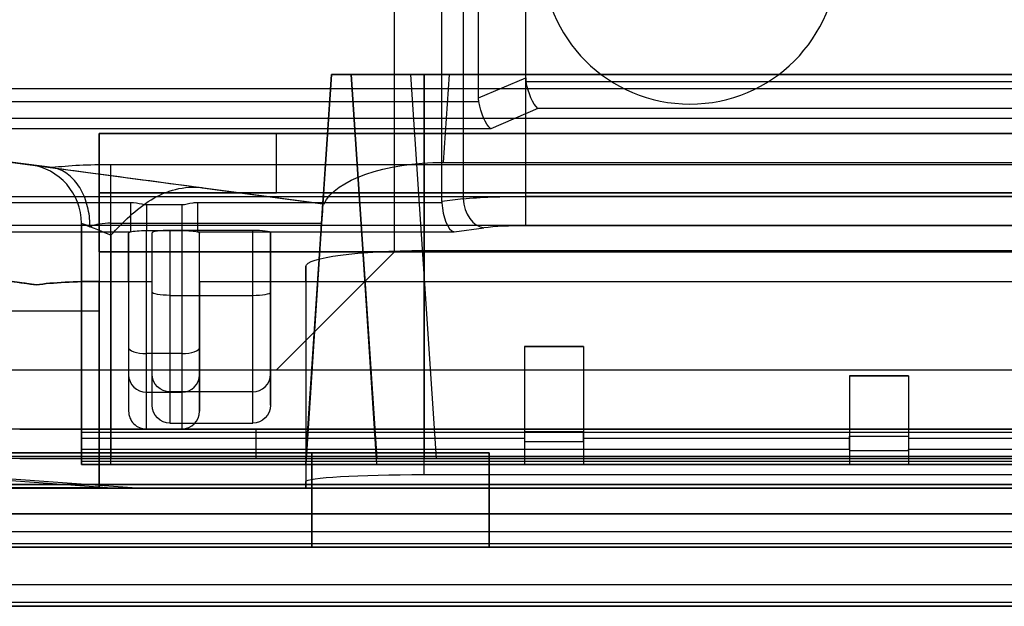
# Model space of a CAD drawing. Units: millimetres. Extents: x -305 to 307, y -126 to 542.
# Drawn here: x -289 to -272, y 0 to 10 of the extents above; entities that cross this region are included whole.
import ezdxf

# ---------------------------------------------------------------- set-up
doc = ezdxf.new("R2010")
doc.units = ezdxf.units.MM
doc.layers.add('1', color=7, linetype='Continuous', true_color=0xffffff)

msp = doc.modelspace()

# ---------------------------------------------------------------- linework, layer by layer
at = {"layer": '1', "color": 9, "linetype": 'Continuous', "lineweight": 25}
for p, q in [((-282.5, 6.237, -80.082), (-282.5, 536.737, -80.082)), ((-282.5, 6.237, -79.582), (-282.5, 536.737, -79.582)), ((-284.5, 4.237, -79.582), (-282.5, 6.237, -79.582)), ((-282.5, 6.237, -80.082), (-284.5, 4.237, -80.082)), ((-282.5, 6.237, -79.582), (-282.5, 6.237, -80.082)), ((-296, 4.237, -80.082), (-284.5, 4.237, -80.082)), ((-296, 4.237, -79.582), (-284.5, 4.237, -79.582)), ((-290.6, 4.237, 633.418), (290.6, 4.237, 633.418)), ((-290.6, 4.237, 632.918), (290.6, 4.237, 632.918)), ((-284.5, 4.237, -80.082), (-284.5, 4.237, -79.582)), ((290.6, 3.237, 631.918), (-290.6, 3.237, 631.918)), ((-288.843, 3.237, 630.418), (-284.843, 3.237, 626.418)), ((284.843, 3.237, 626.418), (-284.843, 3.237, 626.418)), ((-284.843, 2.737, 626.418), (-284.843, 3.237, 626.418)), ((290.6, 2.737, 631.918), (-290.6, 2.737, 631.918)), ((-288.843, 2.737, 630.418), (-284.843, 2.737, 626.418)), ((284.843, 2.737, 626.418), (-284.843, 2.737, 626.418))]:
    msp.add_line(p, q, dxfattribs=at)
at = {"layer": '1', "color": 213, "linetype": 'Continuous', "lineweight": 25}
for p, q in [((-281.079, 8.841, -77.282), (-281.079, 22.737, -77.282)), ((-280.279, 9.183, -78.082), (-280.279, 22.737, -78.082)), ((-281.339, 21.737, -79.142), (-281.339, 7.136, -79.142)), ((-280.279, 7.175, -79.582), (-280.279, 21.737, -79.582)), ((-281.7, 7.088, -78.782), (-281.7, 21.029, -78.782)), ((-284, 2.737, -54.182), (-283.567, 9.237, -54.182)), ((-283.567, 9.237, -73.553), (-283.712, 7.05, -73.699)), ((-283.567, 9.237, -73.553), (-283.567, 9.237, -54.182)), ((-282.8, 2.737, -73.782), (-283.233, 9.237, -73.782)), ((-283.233, 9.237, -54.182), (-282.8, 2.737, -54.182)), ((-283.233, 9.237, -54.182), (-283.233, 9.237, -73.782)), ((-282.231, 9.237, -74.782), (-281.798, 2.737, -74.782)), ((-184.921, 9.237, -74.782), (-282.231, 9.237, -74.782)), ((-282, 9.237, -52.948), (-282, 2.737, -53.382)), ((-282, 9.237, -52.615), (-185.811, 9.237, -52.615)), ((-185.72, 9.237, -52.948), (-282, 9.237, -52.948)), ((-282, 2.737, -52.182), (-282, 9.237, -52.615)), ((-281.67, 7.75, -75.647), (-281.571, 9.237, -75.548)), ((-184.921, 9.237, -75.548), (-281.571, 9.237, -75.548)), ((-281.079, 8.841, -77.282), (-280.279, 9.183, -78.082)), ((-280.273, 9.12, -78.082), (-184.922, 9.12, -78.082)), ((290.5, 8.993, 630.918), (-290.5, 8.993, 630.918)), ((-292.892, 8.778, -77.282), (-281.073, 8.778, -77.282)), ((-280.072, 8.661, -77.778), (-280.872, 8.319, -76.978)), ((-184.928, 8.661, -77.778), (-280.072, 8.661, -77.778)), ((-288.293, 7.661, 624.211), (-293.361, 8.337, 629.28)), ((-290.5, 8.497, 630.484), (290.5, 8.497, 630.484)), ((-280.872, 8.319, -76.978), (-292.922, 8.319, -76.978)), ((-292.597, 8.235, -76.782), (-283.689, 7.047, -74.004)), ((-288.668, 7.711, 623.218), (-288.668, 7.711, -70.382)), ((287.3, 7.711, 624.586), (-287.3, 7.711, 624.586)), ((-281.67, 7.75, -75.647), (-184.939, 7.75, -75.647)), ((-290.5, 7.175, 632.418), (290.5, 7.175, 632.418)), ((-285.754, 7.322, -70.882), (-283.712, 7.05, -70.882)), ((-284, 2.637, 602.568), (-283.7, 7.237, 602.568)), ((-283.7, 7.237, 623.863), (-277, 7.237, 623.863)), ((-283.7, 7.237, 602.568), (-283.7, 7.237, 623.863)), ((-283.1, 7.237, 623.168), (-283.1, 7.237, 602.568)), ((-282.8, 2.637, 602.568), (-283.1, 7.237, 602.568)), ((-283.1, 7.237, 623.168), (-277, 7.237, 623.168)), ((-282.8, 2.637, 623.168), (-283.1, 7.237, 623.168)), ((-282, 7.237, 601.468), (-185.9, 7.237, 601.468)), ((-185.9, 7.237, 600.868), (-282, 7.237, 600.868)), ((-282, 2.637, 600.568), (-282, 7.237, 600.868)), ((-282, 2.637, 601.768), (-282, 7.237, 601.468)), ((-185, 7.175, -79.582), (-280.279, 7.175, -79.582)), ((-277, 7.237, 623.863), (-276, 7.237, 623.863)), ((-277, 7.237, 623.168), (-276, 7.237, 623.168)), ((-276, 7.237, 623.863), (-210.45, 7.237, 623.863)), ((-276, 7.237, 623.168), (-210.45, 7.237, 623.168)), ((-286.968, 7.068, -78.782), (-294.5, 7.068, -78.782)), ((-286.1, 7.03, -78.782), (-286.7, 7.03, -78.782)), ((-281.699, 7.068, -78.782), (-285.832, 7.068, -78.782)), ((-283.712, 7.05, -70.882), (-284, 2.737, -70.882)), ((-283.712, 7.05, -73.699), (-283.712, 7.05, -70.882)), ((-281.339, 7.136, -79.142), (-281.7, 7.088, -78.782)), ((290.5, 6.68, 631.984), (-290.5, 6.68, 631.984)), ((-287.8, 6.72, 623.218), (-287.8, 2.637, 623.218)), ((-287.8, 2.737, -70.382), (-287.8, 6.72, -70.382)), ((-287.8, 6.72, -70.382), (-287.8, 6.72, 623.218)), ((-287.3, 2.637, 623.718), (-287.3, 6.72, 623.718)), ((-287.3, 6.72, 623.718), (-283.734, 6.72, 623.718)), ((-283.734, 6.72, 623.718), (-284, 2.637, 623.718)), ((-280.279, 6.68, -79.148), (-185, 6.68, -79.148)), ((-295.101, 6.551, -78.183), (-288.561, 5.679, -71.642)), ((-294.5, 6.573, -78.348), (-286.968, 6.573, -78.348)), ((-287.3, 6.52, -70.882), (-287.3, 2.737, -70.882)), ((-287, 5.737, -72.082), (-287, 6.553, -78.197)), ((-287, 6.553, -78.197), (-287, 4.616, -77.506)), ((-286.7, 6.597, -78.532), (-286.1, 6.597, -78.532)), ((-286.7, 4.516, -77.788), (-286.7, 6.597, -78.532)), ((-286.6, 5.553, 630.884), (-286.6, 6.557, 631.064)), ((-286.6, 5.737, 624.918), (-286.6, 6.557, 631.064)), ((-286.3, 6.598, 631.376), (-286.3, 5.5, 631.18)), ((-284.9, 6.598, 631.376), (-286.3, 6.598, 631.376)), ((-286.1, 6.597, -78.532), (-286.1, 4.516, -77.788)), ((-285.832, 6.573, -78.348), (-281.493, 6.573, -78.348)), ((-285.8, 5.737, -72.082), (-285.8, 6.553, -78.197)), ((-285.8, 4.616, -77.506), (-285.8, 6.553, -78.197)), ((-284.9, 5.5, 631.18), (-284.9, 6.598, 631.376)), ((-284.6, 6.557, 631.064), (-284.6, 5.553, 630.884)), ((-284.6, 5.737, 624.918), (-284.6, 6.557, 631.064)), ((-281.493, 6.573, -78.348), (-280.986, 6.64, -78.855)), ((-288.561, 5.679, 624.479), (-294.422, 6.46, 630.34)), ((-282, 6.257, -75.982), (-260.6, 6.257, -75.982)), ((-282, 2.467, -75.982), (-282, 6.257, -75.982)), ((-284, 5.737, -72.082), (-284, 5.991, -73.982)), ((-284, 5.991, -73.982), (-284, 2.349, -73.982)), ((-287.5, 5.737, 624.918), (-287.5, 2.241, 624.918)), ((-287.5, 2.238, -72.082), (-287.5, 5.737, -72.082)), ((-287.5, 5.737, 624.918), (-286.6, 5.737, 624.918)), ((-287.5, 5.737, -72.082), (-287, 5.737, -72.082)), ((-287, 5.737, -72.082), (-287, 3.54, -72.082)), ((-286.6, 3.639, 624.918), (-286.6, 5.737, 624.918)), ((-285.8, 5.737, -72.082), (-284, 5.737, -72.082)), ((-285.8, 5.737, -72.082), (-285.8, 3.54, -72.082)), ((-284.6, 3.639, 624.918), (-284.6, 5.737, 624.918)), ((-284.6, 5.737, 624.918), (-270.6, 5.737, 624.918)), ((-284, 5.737, -72.082), (-284, 2.237, -72.082)), ((-286.3, 5.5, 631.18), (-284.9, 5.5, 631.18)), ((-286.1, 4.516, -77.788), (-286.7, 4.516, -77.788)), ((-279.3, 4.637, -3.182), (-280.3, 4.637, -3.182)), ((-280.3, 4.637, -3.182), (-280.3, 4.637, -10.882)), ((-280.3, 4.637, -3.182), (-280.3, 3.189, -3.182)), ((-280.3, 4.637, -10.882), (-279.3, 4.637, -10.882)), ((-280.3, 4.637, -10.882), (-280.3, 3.027, -10.882)), ((-279.3, 4.637, 111.818), (-280.3, 4.637, 111.818)), ((-280.3, 4.637, 111.818), (-280.3, 4.637, 101.818)), ((-280.3, 4.637, 111.818), (-280.3, 3.237, 111.818)), ((-280.3, 4.637, 101.818), (-279.3, 4.637, 101.818)), ((-280.3, 4.637, 101.818), (-280.3, 3.237, 101.818)), ((-279.3, 4.637, 251.818), (-280.3, 4.637, 251.818)), ((-280.3, 4.637, 251.818), (-280.3, 4.637, 241.818)), ((-280.3, 4.637, 251.818), (-280.3, 3.237, 251.818)), ((-280.3, 4.637, 241.818), (-279.3, 4.637, 241.818)), ((-280.3, 4.637, 241.818), (-280.3, 3.237, 241.818)), ((-279.3, 4.637, 430.918), (-280.3, 4.637, 430.918)), ((-280.3, 4.637, 430.918), (-280.3, 4.637, 420.918)), ((-280.3, 4.637, 430.918), (-280.3, 2.637, 430.918)), ((-280.3, 4.637, 420.918), (-279.3, 4.637, 420.918)), ((-280.3, 4.637, 420.918), (-280.3, 2.637, 420.918)), ((-279.3, 4.637, 558.668), (-280.3, 4.637, 558.668)), ((-280.3, 4.637, 558.668), (-280.3, 4.637, 550.918)), ((-280.3, 4.637, 558.668), (-280.3, 2.637, 558.668)), ((-280.3, 4.637, 550.918), (-279.3, 4.637, 550.918)), ((-280.3, 4.637, 550.918), (-280.3, 2.637, 550.918)), ((-279.3, 4.637, -3.182), (-279.3, 3.189, -3.182)), ((-279.3, 4.637, -10.882), (-279.3, 4.637, -3.182)), ((-279.3, 4.637, -10.882), (-279.3, 3.027, -10.882)), ((-279.3, 4.637, 111.818), (-279.3, 3.237, 111.818)), ((-279.3, 4.637, 101.818), (-279.3, 4.637, 111.818)), ((-279.3, 4.637, 101.818), (-279.3, 3.237, 101.818)), ((-279.3, 4.637, 251.818), (-279.3, 3.237, 251.818)), ((-279.3, 4.637, 241.818), (-279.3, 4.637, 251.818)), ((-279.3, 4.637, 241.818), (-279.3, 3.237, 241.818)), ((-279.3, 4.637, 430.918), (-279.3, 2.637, 430.918)), ((-279.3, 4.637, 420.918), (-279.3, 4.637, 430.918)), ((-279.3, 4.637, 420.918), (-279.3, 2.637, 420.918)), ((-279.3, 4.637, 558.668), (-279.3, 2.637, 558.668)), ((-279.3, 4.637, 550.918), (-279.3, 4.637, 558.668)), ((-279.3, 4.637, 550.918), (-279.3, 2.637, 550.918)), ((-287, 4.157, -76.935), (-287, 3.54, -72.082)), ((-286.6, 3.639, 624.918), (-286.6, 4.163, 629.408)), ((-285.8, 3.54, -72.082), (-285.8, 4.157, -76.935)), ((-284.6, 4.163, 629.408), (-284.6, 3.639, 624.918)), ((-274.8, 4.137, -17.082), (-273.8, 4.137, -17.082)), ((-274.8, 4.137, -17.082), (-274.8, 2.873, -17.082)), ((-274.8, 4.137, -7.082), (-274.8, 4.137, -17.082)), ((-274.8, 4.137, -7.082), (-274.8, 3.119, -7.082)), ((-273.8, 4.137, -7.082), (-274.8, 4.137, -7.082)), ((-273.8, 4.137, 121.818), (-274.8, 4.137, 121.818)), ((-274.8, 4.137, 121.818), (-274.8, 4.137, 91.818)), ((-274.8, 4.137, 121.818), (-274.8, 3.237, 121.818)), ((-274.8, 4.137, 91.818), (-273.8, 4.137, 91.818)), ((-274.8, 4.137, 91.818), (-274.8, 3.237, 91.818)), ((-274.8, 4.137, 165.818), (-273.8, 4.137, 165.818)), ((-274.8, 4.137, 165.818), (-274.8, 3.237, 165.818)), ((-274.8, 4.137, 175.818), (-274.8, 4.137, 165.818)), ((-274.8, 4.137, 175.818), (-274.8, 3.237, 175.818)), ((-273.8, 4.137, 175.818), (-274.8, 4.137, 175.818)), ((-274.8, 4.137, 385.418), (-273.8, 4.137, 385.418)), ((-274.8, 4.137, 385.418), (-274.8, 2.637, 385.418)), ((-274.8, 4.137, 399.218), (-274.8, 4.137, 385.418)), ((-274.8, 4.137, 399.218), (-274.8, 2.637, 399.218)), ((-273.8, 4.137, 399.218), (-274.8, 4.137, 399.218)), ((-274.8, 4.137, 459.216), (-273.8, 4.137, 459.216)), ((-274.8, 4.137, 459.216), (-274.8, 2.637, 459.216)), ((-274.8, 4.137, 469.216), (-274.8, 4.137, 459.216)), ((-274.8, 4.137, 469.216), (-274.8, 2.637, 469.216)), ((-273.8, 4.137, 469.216), (-274.8, 4.137, 469.216)), ((-273.8, 4.137, -7.082), (-273.8, 3.119, -7.082)), ((-273.8, 4.137, -17.082), (-273.8, 4.137, -7.082)), ((-273.8, 4.137, -17.082), (-273.8, 2.873, -17.082)), ((-273.8, 4.137, 121.818), (-273.8, 3.237, 121.818)), ((-273.8, 4.137, 91.818), (-273.8, 4.137, 121.818)), ((-273.8, 4.137, 91.818), (-273.8, 3.237, 91.818)), ((-273.8, 4.137, 175.818), (-273.8, 3.237, 175.818)), ((-273.8, 4.137, 165.818), (-273.8, 4.137, 175.818)), ((-273.8, 4.137, 165.818), (-273.8, 3.237, 165.818)), ((-273.8, 4.137, 399.218), (-273.8, 2.637, 399.218)), ((-273.8, 4.137, 385.418), (-273.8, 4.137, 399.218)), ((-273.8, 4.137, 385.418), (-273.8, 2.637, 385.418)), ((-273.8, 4.137, 469.216), (-273.8, 2.637, 469.216)), ((-273.8, 4.137, 459.216), (-273.8, 4.137, 469.216)), ((-273.8, 4.137, 459.216), (-273.8, 2.637, 459.216)), ((-286.7, 3.237, -72.082), (-286.7, 3.86, -76.973)), ((-286.7, 3.86, -76.973), (-286.1, 3.86, -76.973)), ((-284.9, 3.865, 629.442), (-286.3, 3.865, 629.442)), ((-286.3, 3.865, 629.442), (-286.3, 3.337, 624.918)), ((-286.1, 3.86, -76.973), (-286.1, 3.237, -72.082)), ((-284.9, 3.337, 624.918), (-284.9, 3.865, 629.442)), ((-286.3, 3.337, 624.918), (-284.9, 3.337, 624.918)), ((-287.8, 3.237, 309.169), (-262.6, 3.237, 309.169)), ((-252.338, 3.237, 3.8), (-287.8, 3.237, 3.8)), ((-287.8, 3.237, 3.8), (-287.8, 3.237, 309.169)), ((-262.6, 3.181, 316.668), (-287.8, 3.181, 316.668)), ((-287.8, 2.694, 349.169), (-287.8, 3.181, 316.668)), ((-286.7, 3.237, -72.082), (-286.1, 3.237, -72.082)), ((-279.3, 3.237, 241.818), (-280.3, 3.237, 241.818)), ((-280.3, 3.237, 241.818), (-280.3, 3.237, 251.818)), ((-280.3, 3.237, 251.818), (-279.3, 3.237, 251.818)), ((-279.3, 3.237, 101.818), (-280.3, 3.237, 101.818)), ((-280.3, 3.237, 101.818), (-280.3, 3.237, 111.818)), ((-280.3, 3.237, 111.818), (-279.3, 3.237, 111.818)), ((-279.3, 3.189, -3.182), (-280.3, 3.189, -3.182)), ((-279.3, 3.237, 251.818), (-279.3, 3.237, 241.818)), ((-279.3, 3.237, 111.818), (-279.3, 3.237, 101.818)), ((-273.8, 3.237, 175.818), (-274.8, 3.237, 175.818)), ((-274.8, 3.237, 175.818), (-274.8, 3.237, 165.818)), ((-274.8, 3.237, 165.818), (-273.8, 3.237, 165.818)), ((-273.8, 3.237, 91.818), (-274.8, 3.237, 91.818)), ((-274.8, 3.237, 91.818), (-274.8, 3.237, 121.818)), ((-274.8, 3.237, 121.818), (-273.8, 3.237, 121.818)), ((-273.8, 3.237, 165.818), (-273.8, 3.237, 175.818)), ((-273.8, 3.237, 121.818), (-273.8, 3.237, 91.818)), ((-287.8, 3.082, -8.659), (-280.3, 3.082, -8.659)), ((-287.8, 3.082, -8.659), (-287.8, 2.893, -16.26)), ((-280.3, 3.082, -8.659), (-280.3, 3.027, -10.882)), ((-280.3, 3.027, -10.882), (-279.3, 3.027, -10.882)), ((-279.3, 3.082, -8.659), (-274.8, 3.082, -8.659)), ((-279.3, 3.027, -10.882), (-279.3, 3.082, -8.659)), ((-274.8, 3.119, -7.082), (-273.8, 3.119, -7.082)), ((-274.8, 2.893, -16.26), (-274.8, 3.082, -8.659)), ((-273.8, 3.082, -8.659), (-262.6, 3.082, -8.659)), ((-273.8, 3.082, -8.659), (-273.8, 2.893, -16.26)), ((-274.8, 2.893, -16.26), (-287.8, 2.893, -16.26)), ((-274.8, 2.873, -17.082), (-273.8, 2.873, -17.082)), ((-262.6, 2.893, -16.26), (-273.8, 2.893, -16.26)), ((-294.205, 2.737, -80.582), (-287.205, 2.237, -72.082)), ((-184.5, 2.737, -80.582), (-294.205, 2.737, -80.582)), ((-286.863, 2.237, 624.918), (-293.537, 2.714, 631.593)), ((-246.5, 2.773, 632.418), (-290.5, 2.773, 632.418)), ((-287.8, 2.737, -28.72), (-248.487, 2.737, -28.72)), ((-287.8, 2.737, -70.382), (-287.8, 2.737, -28.72)), ((-287.8, 2.694, 349.169), (-251.824, 2.694, 349.169)), ((-284, 2.737, -70.882), (-287.3, 2.737, -70.882)), ((-284, 2.737, -70.882), (-284, 2.737, -54.182)), ((-282.8, 2.737, -73.782), (-282.8, 2.737, -54.182)), ((-282, 2.737, -53.382), (-185.799, 2.737, -53.382)), ((-282, 2.737, -52.182), (-185.786, 2.737, -52.182)), ((-185, 2.737, -74.782), (-281.798, 2.737, -74.782)), ((-251.77, 2.637, 356.668), (-287.8, 2.637, 356.668)), ((-287.8, 2.637, 356.668), (-287.8, 2.637, 623.218)), ((-287.3, 2.637, 623.718), (-284, 2.637, 623.718)), ((-284, 2.637, 623.718), (-284, 2.637, 602.568)), ((-282.8, 2.637, 602.568), (-282.8, 2.637, 623.168)), ((-282.8, 2.637, 623.168), (-185.1, 2.637, 623.168)), ((-282, 2.637, 600.568), (-185.9, 2.637, 600.568)), ((-185.9, 2.637, 601.768), (-282, 2.637, 601.768)), ((-279.3, 2.637, 430.918), (-280.3, 2.637, 430.918)), ((-280.3, 2.637, 430.918), (-280.3, 2.637, 420.918)), ((-280.3, 2.637, 420.918), (-279.3, 2.637, 420.918)), ((-279.3, 2.637, 558.668), (-280.3, 2.637, 558.668)), ((-280.3, 2.637, 558.668), (-280.3, 2.637, 550.918)), ((-280.3, 2.637, 550.918), (-279.3, 2.637, 550.918)), ((-279.3, 2.637, 420.918), (-279.3, 2.637, 430.918)), ((-279.3, 2.637, 550.918), (-279.3, 2.637, 558.668)), ((-274.8, 2.637, 385.418), (-273.8, 2.637, 385.418)), ((-274.8, 2.637, 399.218), (-274.8, 2.637, 385.418)), ((-273.8, 2.637, 399.218), (-274.8, 2.637, 399.218)), ((-274.8, 2.637, 459.216), (-273.8, 2.637, 459.216)), ((-274.8, 2.637, 469.216), (-274.8, 2.637, 459.216)), ((-273.8, 2.637, 469.216), (-274.8, 2.637, 469.216)), ((-273.8, 2.637, 385.418), (-273.8, 2.637, 399.218)), ((-273.8, 2.637, 459.216), (-273.8, 2.637, 469.216)), ((-284, 2.237, -72.082), (-284, 2.349, -73.982)), ((-282, 2.467, -75.982), (-185, 2.467, -75.982)), ((294.5, 2.237, -80.582), (-294.5, 2.237, -80.582)), ((-290.5, 2.237, 632.418), (-246.5, 2.237, 632.418)), ((-287.205, 2.237, -72.082), (-284, 2.237, -72.082)), ((-286.863, 2.237, 624.918), (286.863, 2.237, 624.918)), ((-294, 0.237, -78.582), (294, 0.237, -78.582)), ((-246.5, 0.237, 630.418), (-290.5, 0.237, 630.418))]:
    msp.add_line(p, q, dxfattribs=at)
at = {"layer": '1', "color": 252, "linetype": 'Continuous', "lineweight": 25}
for p, q in [((-287.5, 8.237, -195.082), (-287.5, 7.237, -195.082)), ((-287.5, 8.237, -184.082), (287.5, 8.237, -184.082)), ((-287.5, 8.237, -195.082), (-287.5, 8.237, -184.082)), ((-284.5, 7.237, -198.082), (-284.5, 8.237, -198.082)), ((284.5, 8.237, -198.082), (-284.5, 8.237, -198.082)), ((287.5, 7.237, -184.082), (-287.5, 7.237, -184.082)), ((-287.5, 7.237, -184.082), (-287.5, 7.237, -195.082)), ((284.5, 7.237, -198.082), (-284.5, 7.237, -198.082)), ((-287.5, 6.237, -183.082), (287.5, 6.237, -183.082)), ((287.5, 6.237, -182.082), (-287.5, 6.237, -182.082)), ((-287.5, 6.237, -183.082), (-287.5, 5.237, -183.082)), ((-287.5, 6.237, -182.082), (-287.5, 5.237, -182.082)), ((-294.3, 5.237, -183.082), (-287.5, 5.237, -183.082)), ((-294.3, 5.237, -182.082), (-287.5, 5.237, -182.082)), ((-287.5, 5.237, -182.082), (-287.5, 5.237, -183.082)), ((-296.3, 2.237, -80.582), (296.3, 2.237, -80.582)), ((296.3, 2.237, -183.082), (-296.3, 2.237, -183.082)), ((-296.3, 2.237, -81.582), (296.3, 2.237, -81.582)), ((296.3, 2.237, -182.082), (-296.3, 2.237, -182.082)), ((-295.5, 1.237, -181.082), (295.5, 1.237, -181.082)), ((295.5, 1.237, -82.582), (-295.5, 1.237, -82.582)), ((-295.5, 0.237, -181.082), (295.5, 0.237, -181.082)), ((295.5, 0.237, -82.582), (-295.5, 0.237, -82.582))]:
    msp.add_line(p, q, dxfattribs=at)
at = {"layer": '1', "color": 183, "linetype": 'Continuous', "lineweight": 25}
for p, q in [((-283.9, 2.837, -104.082), (-291.7, 2.837, -104.082)), ((-291.7, 2.837, -119.082), (-283.9, 2.837, -119.082)), ((-283.9, 1.237, -104.082), (-283.9, 2.837, -104.082)), ((-280.9, 2.837, -116.082), (-283.9, 2.837, -119.082)), ((-283.9, 2.837, -104.082), (-280.9, 2.837, -107.082)), ((-283.9, 2.837, -119.082), (-283.9, 1.237, -119.082)), ((-280.9, 1.237, -116.082), (-280.9, 2.837, -116.082)), ((-280.9, 2.837, -107.082), (-280.9, 1.237, -107.082)), ((-280.9, 2.837, -116.082), (-280.9, 2.837, -107.082)), ((-291.7, 1.237, -119.082), (-283.9, 1.237, -119.082)), ((-283.9, 1.237, -104.082), (-291.7, 1.237, -104.082)), ((-283.9, 1.237, -119.082), (-280.9, 1.237, -116.082)), ((-280.9, 1.237, -107.082), (-283.9, 1.237, -104.082)), ((-280.9, 1.237, -116.082), (-280.9, 1.237, -107.082))]:
    msp.add_line(p, q, dxfattribs=at)
at = {"layer": '1', "color": 7, "linetype": 'Continuous', "lineweight": 25}
for p, q in [((-294, 2.3, 634.918), (294, 2.3, 634.918)), ((294, 2.3, 633.418), (-294, 2.3, 633.418)), ((294, 1.8, 631.767), (-294, 1.8, 631.767)), ((294, 1.8, 635.418), (-294, 1.8, 635.418)), ((-294, 1.8, 632.918), (294, 1.8, 632.918)), ((-294, 1.8, 658.918), (294, 1.8, 658.918)), ((-294, 1.506, 631.312), (294, 1.506, 631.312)), ((-294, 1.3, 660.418), (294, 1.3, 660.418)), ((294, 0.6, 630.49), (-294, 0.6, 630.49)), ((294, 0.3, 659.418), (-294, 0.3, 659.418)), ((294, 0.3, 630.49), (-294, 0.3, 630.49))]:
    msp.add_line(p, q, dxfattribs=at)
at = {"layer": '1', "color": 252, "linetype": 'Continuous', "lineweight": 25, "extrusion": (0, 0, -1)}
for centre in [(277.5, 11.237, 80.582), (277.5, 11.237, 81.582)]:
    msp.add_circle(centre, 2.5, dxfattribs=at)
at = {"layer": '1', "color": 183, "linetype": 'Continuous', "lineweight": 25, "extrusion": (-1.73472e-15, 1, 0)}
for centre in [(284.9, -112.082, 2.837), (284.9, -112.082, 1.237)]:
    msp.add_circle(centre, 1.65, dxfattribs=at)
at = {"layer": '1', "color": 252, "linetype": 'Continuous', "lineweight": 25, "extrusion": (-1.73472e-15, 1, 0)}
for centre in [(284.9, -112.082, 1.237), (284.9, -112.082, 0.237)]:
    msp.add_circle(centre, 2.1, dxfattribs=at)
at = {"layer": '1', "color": 213, "linetype": 'Continuous', "lineweight": 25, "extrusion": (0, 1, 0)}
for centre, radius, start, end in [((282, -54.182, 9.237), 1.567, 0, 90), ((282, 602.568, 7.237), 1.7, 270, 0)]:
    msp.add_arc(centre, radius, start, end, dxfattribs=at)
at = {"layer": '1', "color": 213, "linetype": 'Continuous', "lineweight": 25, "extrusion": (0, -1, 0)}
for centre, radius, start, end in [((-282, -54.182, -9.237), 1.233, 90, 180), ((-282, 602.568, -7.237), 1.1, 180, 270), ((-282, -54.182, -2.737), 2, 90, 180), ((-282, -54.182, -2.737), 0.8, 90, 180), ((-282, 602.568, -2.637), 2, 180, 270)]:
    msp.add_arc(centre, radius, start, end, dxfattribs=at)
at = {"layer": '1', "color": 252, "linetype": 'Continuous', "lineweight": 25, "extrusion": (0, 1, 0)}
msp.add_arc((284.5, -195.082, 8.237), 3, 270, 0, dxfattribs=at)
at = {"layer": '1', "color": 252, "linetype": 'Continuous', "lineweight": 25, "extrusion": (-1, 6.25949e-31, -2.7966e-45)}
msp.add_arc((-6.237, -184.082, 287.5), 2, 90, 180, dxfattribs=at)
at = {"layer": '1', "color": 213, "linetype": 'Continuous', "lineweight": 25}
for centre in [(-288.8, 6.72, -70.382), (-288.8, 6.72, 623.218)]:
    msp.add_arc(centre, 1, 0, 82.4054, dxfattribs=at)
at = {"layer": '1', "color": 213, "linetype": 'Continuous', "lineweight": 25, "extrusion": (1, 0, 0)}
for centre, radius, start, end in [((6.72, 624.718, -287.3), 1, 270, 352.4054), ((7.175, -79.082, -280.279), 0.5, 187.5946, 270), ((5.852, 629.211, -286.3), 2, 100.1247, 173.3456), ((5.852, 629.211, -284.6), 1.7, 100.1247, 173.3456), ((4.852, -76.846, -286.7), 1, 187.2532, 250.3462), ((4.852, -76.846, -285.8), 0.7, 187.2532, 250.3462), ((-496.763, 3.8, -279.3), 500, 358.57209, 359.19989), ((-496.763, 3.8, -274.8), 500, 358.57209, 358.75291), ((502.737, -28.72, -287.8), 500, 178.57209, 180), ((502.737, -28.72, -274.8), 500, 178.57209, 178.66625), ((502.637, 356.668, -287.8), 500, 180, 180.85937)]:
    msp.add_arc(centre, radius, start, end, dxfattribs=at)
at = {"layer": '1', "color": 252, "linetype": 'Continuous', "lineweight": 25, "extrusion": (0, -1, 0)}
msp.add_arc((-284.5, -195.082, -7.237), 3, 180, 270, dxfattribs=at)
at = {"layer": '1', "color": 252, "linetype": 'Continuous', "lineweight": 25, "extrusion": (1, 0, 0)}
msp.add_arc((6.237, -184.082, -287.5), 1, 0, 90, dxfattribs=at)
at = {"layer": '1', "color": 213, "linetype": 'Continuous', "lineweight": 25, "extrusion": (-1, 0, -6.66134e-16)}
msp.add_arc((-7.068, -78.282, 286.968), 0.5, 270, 352.4054, dxfattribs=at)
at = {"layer": '1', "color": 213, "linetype": 'Continuous', "lineweight": 25, "extrusion": (-1, 6.25949e-31, -2.7966e-45)}
for centre, radius, start, end in [((-7.03, -78.282, 286.7), 0.5, 270, 330), ((-7.068, -78.282, 285.832), 0.5, 270, 352.4054), ((-4.852, -76.846, 287), 0.7, 289.6538, 352.7468), ((-4.852, -76.846, 286.1), 1, 289.6538, 352.7468)]:
    msp.add_arc(centre, radius, start, end, dxfattribs=at)
at = {"layer": '1', "color": 213, "linetype": 'Continuous', "lineweight": 25, "extrusion": (-1, 0, 0)}
for centre, radius, start, end in [((-7.03, -78.282, 286.1), 0.5, 270, 330), ((-5.852, 629.211, 286.6), 1.7, 6.6544, 79.8753), ((-5.852, 629.211, 284.9), 2, 6.6544, 79.8753), ((496.763, 3.8, 287.8), 500, 180, 181.42791), ((496.763, 309.169, 287.8), 500, 179.14063, 180), ((496.763, 3.8, 280.3), 500, 180.80011, 181.42791), ((496.763, 3.8, 273.8), 500, 181.24709, 181.42791), ((-502.737, -28.72, 273.8), 500, 1.33375, 1.42791)]:
    msp.add_arc(centre, radius, start, end, dxfattribs=at)
at = {"layer": '1', "color": 213, "linetype": 'Continuous', "lineweight": 25, "extrusion": (-0.703985, -0.093865, 0.703985)}
msp.add_arc((-44.21, -251.368, 141.674), 0.5, 264.6377, 349.2753, dxfattribs=at)
at = {"layer": '1', "color": 213, "linetype": 'Continuous', "lineweight": 25, "extrusion": (1.42309e-14, -0.984428, -0.175791)}
msp.add_arc((-286.3, 620.084, -116.37), 0.3, 90, 180, dxfattribs=at)
at = {"layer": '1', "color": 213, "linetype": 'Continuous', "lineweight": 25, "extrusion": (-5.69237e-15, 0.984428, 0.175791)}
msp.add_arc((284.9, 620.084, 116.37), 0.3, 90, 180, dxfattribs=at)
at = {"layer": '1', "color": 213, "linetype": 'Continuous', "lineweight": 25, "extrusion": (0, -0.941742, 0.336336)}
for centre, start, end in [((-286.7, -71.438, -30.415), 180, 270), ((-286.1, -71.438, -30.415), 270, 0)]:
    msp.add_arc(centre, 0.3, start, end, dxfattribs=at)
at = {"layer": '1', "color": 213, "linetype": 'Continuous', "lineweight": 25, "extrusion": (0, -0.126254, 0.991998)}
for centre, start, end in [((-286.7, -5.589, -76.844), 180, 270), ((-286.1, -5.589, -76.844), 270, 0)]:
    msp.add_arc(centre, 0.3, start, end, dxfattribs=at)
at = {"layer": '1', "color": 213, "linetype": 'Continuous', "lineweight": 25, "extrusion": (-1.34014e-15, -0.115881, -0.993263)}
msp.add_arc((-286.3, 68.801, -625.65), 0.3, 90, 180, dxfattribs=at)
at = {"layer": '1', "color": 213, "linetype": 'Continuous', "lineweight": 25, "extrusion": (-1.34014e-15, 0.115881, 0.993263)}
msp.add_arc((284.9, 68.801, 625.65), 0.3, 90, 180, dxfattribs=at)
at = {"layer": '1', "color": 213, "linetype": 'Continuous', "lineweight": 25, "extrusion": (-1.73472e-15, 1, 0)}
for centre, radius, start, end in [((287.3, -70.382, 2.737), 0.5, 270, 0), ((287.3, 623.218, 2.637), 0.5, 0, 90), ((282, 602.568, 2.637), 0.8, 270, 0)]:
    msp.add_arc(centre, radius, start, end, dxfattribs=at)
at = {"layer": '1', "color": 213, "linetype": 'Continuous', "lineweight": 25, "extrusion": (0, 1, 0)}
for centre, major_axis, ratio, start_param, end_param in [((-281.562, 9.237, -73.544), (1.42, 0, 1.42), 0.995585, 2.358407, 3.924778), ((-281.798, 2.737, -73.782), (-1.002, 0), 0.997785, 4.712389, 6.283185)]:
    msp.add_ellipse(centre, major_axis=major_axis, ratio=ratio, start_param=start_param, end_param=end_param, dxfattribs=at)
at = {"layer": '1', "color": 213, "linetype": 'Continuous', "lineweight": 25, "extrusion": (0, -1, 0)}
msp.add_ellipse((-282.231, 9.237, -73.782), major_axis=(1.002, 0), ratio=0.997785, start_param=3.141593, end_param=4.712389, dxfattribs=at)
at = {"layer": '1', "color": 213, "linetype": 'Continuous', "lineweight": 25}
for centre, major_axis, ratio, start_param, end_param in [((-279.572, 9.334, -78.082), (-0.679, -0.29), 0.676854, 6.001505, 6.123843), ((-280.993, 7.135, -78.782), (0.704, 0.094), 0.703985, 3.048002, 3.086963), ((-286.7, 3.54, -72.082), (0, 0.302), 0.991998, 1.570796, 3.141593), ((-286.1, 3.54, -72.082), (0, -0.302), 0.991998, 0, 1.570796), ((-289, 32.314, 624.918), (-42.373, 3.027), 0.706207, 1.65656, 1.671598)]:
    msp.add_ellipse(centre, major_axis=major_axis, ratio=ratio, start_param=start_param, end_param=end_param, dxfattribs=at)
at = {"layer": '1', "color": 213, "linetype": 'Continuous', "lineweight": 25, "extrusion": (0.915657, 0.158015, -0.3696)}
for centre, major_axis, start_param, end_param in [((-280.072, 9.12, -77.582), (0.219, -0.197, 0.46), 1.570796, 2.737575), ((-280.872, 8.778, -76.782), (-0.219, 0.197, -0.46), 4.712389, 5.879182)]:
    msp.add_ellipse(centre, major_axis=major_axis, ratio=0.915657, start_param=start_param, end_param=end_param, dxfattribs=at)
at = {"layer": '1', "color": 213, "linetype": 'Continuous', "lineweight": 25, "extrusion": (-4.00086e-16, 9.86076e-32, -1)}
msp.add_ellipse((-280.372, 8.992, -77.282), major_axis=(-0.679, -0.29), ratio=0.676854, start_param=0.159357, end_param=0.28168, dxfattribs=at)
at = {"layer": '1', "color": 213, "linetype": 'Continuous', "lineweight": 25, "extrusion": (-0.132164, -0.991228, 6.40748e-17)}
for centre, start_param, end_param in [((-287.168, 7.511, -70.382), 0, 2.801756), ((-287.168, 7.511, 623.218), 5.56013, 6.283185)]:
    msp.add_ellipse(centre, major_axis=(-1.5, 0.2), ratio=0.991228, start_param=start_param, end_param=end_param, dxfattribs=at)
at = {"layer": '1', "color": 213, "linetype": 'Continuous', "lineweight": 25, "extrusion": (0, -0.991228, 0.132164)}
for centre, major_axis, ratio, start_param, end_param in [((-287.3, 7.511, 623.086), (0, 0.2, 1.5), 0.991228, 0, 0.723055), ((-286.3, 6.557, 631.064), (0, 0.042, 0.312), 0.952559, 0, 1.570796), ((-284.9, 6.557, 631.064), (0, -0.042, -0.312), 0.952559, 1.570796, 3.141593)]:
    msp.add_ellipse(centre, major_axis=major_axis, ratio=ratio, start_param=start_param, end_param=end_param, dxfattribs=at)
at = {"layer": '1', "color": 213, "linetype": 'Continuous', "lineweight": 25, "extrusion": (-3.33067e-16, -0.919492, -0.393109)}
msp.add_ellipse((-281.717, 6.917, -73.699), major_axis=(0.418, 0.819, -1.915), ratio=0.941524, start_param=4.682622, end_param=6.096225, dxfattribs=at)
at = {"layer": '1', "color": 213, "linetype": 'Continuous', "lineweight": 25, "extrusion": (-0.99788, 0.065079, 0)}
msp.add_ellipse((-283.734, 6.72, 624.718), major_axis=(0.065, 1), ratio=0.99788, start_param=1.026499, end_param=1.570796, dxfattribs=at)
at = {"layer": '1', "color": 213, "linetype": 'Continuous', "lineweight": 25, "extrusion": (-3.57468e-17, -0.996073, -0.08854)}
msp.add_ellipse((-280.279, 7.042, -78.082), major_axis=(0, 0.133, -1.5), ratio=0.996073, start_param=5.497787, end_param=6.283185, dxfattribs=at)
at = {"layer": '1', "color": 213, "linetype": 'Continuous', "lineweight": 25, "extrusion": (0.132164, 0.991228, 2.77556e-17)}
msp.add_ellipse((-281.726, 6.785, -73.707), major_axis=(-1.402, 0.187, 1.427), ratio=0.995624, start_param=5.342806, end_param=5.495575, dxfattribs=at)
at = {"layer": '1', "color": 213, "linetype": 'Continuous', "lineweight": 25, "extrusion": (-0.923034, -0.050846, 0.381343)}
msp.add_ellipse((-281.493, 7.068, -78.282), major_axis=(-0.208, 0.066, -0.496), ratio=0.923034, start_param=0.132552, end_param=1.570796, dxfattribs=at)
at = {"layer": '1', "color": 213, "linetype": 'Continuous', "lineweight": 25, "extrusion": (0.371391, 0.928477, -1.80055e-16)}
for centre, start_param, end_param in [((-287.3, 6.52, -70.382), 4.712389, 6.283185), ((-287.3, 6.52, 623.218), 0, 0.785398)]:
    msp.add_ellipse(centre, major_axis=(-0.5, 0.2), ratio=0.928477, start_param=start_param, end_param=end_param, dxfattribs=at)
at = {"layer": '1', "color": 213, "linetype": 'Continuous', "lineweight": 25, "extrusion": (0, -0.928477, 0.371391)}
msp.add_ellipse((-287.3, 6.52, 623.218), major_axis=(0, 0.2, 0.5), ratio=0.928477, start_param=0, end_param=0.785398, dxfattribs=at)
at = {"layer": '1', "color": 213, "linetype": 'Continuous', "lineweight": 25, "extrusion": (5.33594e-17, 0.991228, 0.132164)}
for centre, major_axis, start_param, end_param in [((-280.279, 6.546, -78.148), (0, 0.133, -1), 0, 0.785398), ((-287.5, 5.537, -70.582), (0, -0.2, 1.5), 3.141593, 3.926991)]:
    msp.add_ellipse(centre, major_axis=major_axis, ratio=0.991228, start_param=start_param, end_param=end_param, dxfattribs=at)
at = {"layer": '1', "color": 213, "linetype": 'Continuous', "lineweight": 25, "extrusion": (-5.33594e-17, -0.991228, -0.132164)}
for centre, major_axis, ratio, start_param, end_param in [((-286.7, 6.553, -78.197), (0, 0.045, -0.334), 0.889029, 4.712389, 5.17932), ((-286.7, 6.553, -78.197), (0, 0.045, -0.334), 0.889029, 5.17932, 6.283185), ((-286.1, 6.553, -78.197), (0, -0.045, 0.334), 0.889029, 3.141593, 4.245458), ((-286.1, 6.553, -78.197), (0, -0.045, 0.334), 0.889029, 4.245458, 4.712389), ((-282, 5.991, -73.982), (0, 0.267, -2), 0.991228, 4.712389, 6.283185)]:
    msp.add_ellipse(centre, major_axis=major_axis, ratio=ratio, start_param=start_param, end_param=end_param, dxfattribs=at)
at = {"layer": '1', "color": 213, "linetype": 'Continuous', "lineweight": 25, "extrusion": (0.132164, 0.991228, -6.40748e-17)}
for centre, start_param, end_param in [((-287.5, 5.537, 623.418), 3.141593, 3.926991), ((-287.5, 5.537, -70.582), 2.356194, 3.141593)]:
    msp.add_ellipse(centre, major_axis=(1.5, -0.2), ratio=0.991228, start_param=start_param, end_param=end_param, dxfattribs=at)
at = {"layer": '1', "color": 213, "linetype": 'Continuous', "lineweight": 25, "extrusion": (0, 0.991228, -0.132164)}
msp.add_ellipse((-287.5, 5.537, 623.418), major_axis=(0, -0.2, -1.5), ratio=0.991228, start_param=2.356194, end_param=3.141593, dxfattribs=at)
at = {"layer": '1', "color": 213, "linetype": 'Continuous', "lineweight": 25, "extrusion": (-1.73472e-15, 0, -1)}
msp.add_ellipse((-286.3, 3.639, 624.918), major_axis=(0, 0.302), ratio=0.993263, start_param=3.141593, end_param=4.712389, dxfattribs=at)
at = {"layer": '1', "color": 213, "linetype": 'Continuous', "lineweight": 25, "extrusion": (6.66134e-16, 0, -1)}
msp.add_ellipse((-284.9, 3.639, 624.918), major_axis=(0, -0.302), ratio=0.993263, start_param=4.712389, end_param=6.283185, dxfattribs=at)
at = {"layer": '1', "color": 213, "linetype": 'Continuous', "lineweight": 25, "extrusion": (0, -0.998274, -0.058722)}
msp.add_ellipse((-282, 2.349, -73.982), major_axis=(0, 0.118, -2), ratio=0.998274, start_param=4.712389, end_param=6.283185, dxfattribs=at)
at = {"layer": '1', "color": 213, "linetype": 'Continuous', "lineweight": 25, "extrusion": (-4.00086e-16, -6.16298e-33, -1)}
msp.add_ellipse((-288.656, 32.289, -72.082), major_axis=(38.805, -2.772), ratio=0.771136, start_param=1.478432, end_param=1.486023, dxfattribs=at)
at = {"layer": '1', "color": 213, "linetype": 'Continuous', "lineweight": 25}
for points, knots in [([(-287.654, 6.661, 623.572), (-287.654, 6.664, 623.572), (-287.654, 6.667, 623.572), (-287.654, 6.712, 623.572), (-287.656, 6.754, 623.574), (-287.67, 6.907, 623.589), (-287.694, 7.016, 623.612), (-287.765, 7.216, 623.683), (-287.812, 7.308, 623.731), (-287.926, 7.463, 623.844), (-287.993, 7.527, 623.911), (-288.136, 7.621, 624.054), (-288.214, 7.65, 624.132), (-288.293, 7.661, 624.211)], [0, 0, 0, 0, 0.005792, 0.005792, 0.091346, 0.091346, 0.318498, 0.318498, 0.545336, 0.545336, 0.772686, 0.772686, 1, 1, 1, 1]), ([(-287.3, 6.52, -70.882), (-287.095, 6.735, -70.882), (-286.878, 6.96, -70.882), (-286.364, 7.274, -70.882), (-286.055, 7.362, -70.882), (-285.754, 7.322, -70.882)], [0, 0, 0, 0, 0.5, 0.5, 1, 1, 1, 1]), ([(-286.7, 7.03, -78.782), (-286.724, 7.03, -78.782), (-286.748, 7.036, -78.782), (-286.836, 7.055, -78.782), (-286.902, 7.068, -78.782), (-286.968, 7.068, -78.782)], [0, 0, 0, 0, 0.26575, 0.26575, 1, 1, 1, 1]), ([(-285.832, 7.068, -78.782), (-285.86, 7.068, -78.782), (-285.888, 7.066, -78.782), (-285.978, 7.055, -78.782), (-286.038, 7.03, -78.782), (-286.1, 7.03, -78.782)], [0, 0, 0, 0, 0.30984, 0.30984, 1, 1, 1, 1]), ([(-287.5, 2.241, 624.918), (-287.668, 2.243, 624.918), (-287.838, 2.243, 624.889), (-288.155, 2.244, 624.778), (-288.306, 2.244, 624.695), (-288.568, 2.244, 624.485), (-288.683, 2.244, 624.356), (-288.861, 2.244, 624.071), (-288.926, 2.244, 623.912), (-288.988, 2.243, 623.64), (-289, 2.242, 623.529), (-289, 2.241, 623.418)], [0, 0, 0, 0, 0.214902, 0.214902, 0.429802, 0.429802, 0.644735, 0.644735, 0.859674, 0.859674, 1, 1, 1, 1]), ([(-289, 2.24, -70.582), (-289, 2.242, -70.749), (-288.971, 2.242, -70.92), (-288.86, 2.242, -71.236), (-288.776, 2.242, -71.387), (-288.567, 2.241, -71.65), (-288.438, 2.24, -71.764), (-288.153, 2.24, -71.942), (-287.993, 2.24, -72.008), (-287.722, 2.239, -72.069), (-287.611, 2.239, -72.082), (-287.5, 2.238, -72.082)], [0, 0, 0, 0, 0.214887, 0.214887, 0.429769, 0.429769, 0.644703, 0.644703, 0.859642, 0.859642, 1, 1, 1, 1])]:
    msp.add_open_spline(points, degree=3, knots=knots, dxfattribs=at)

doc.saveas('drawing.dxf')
